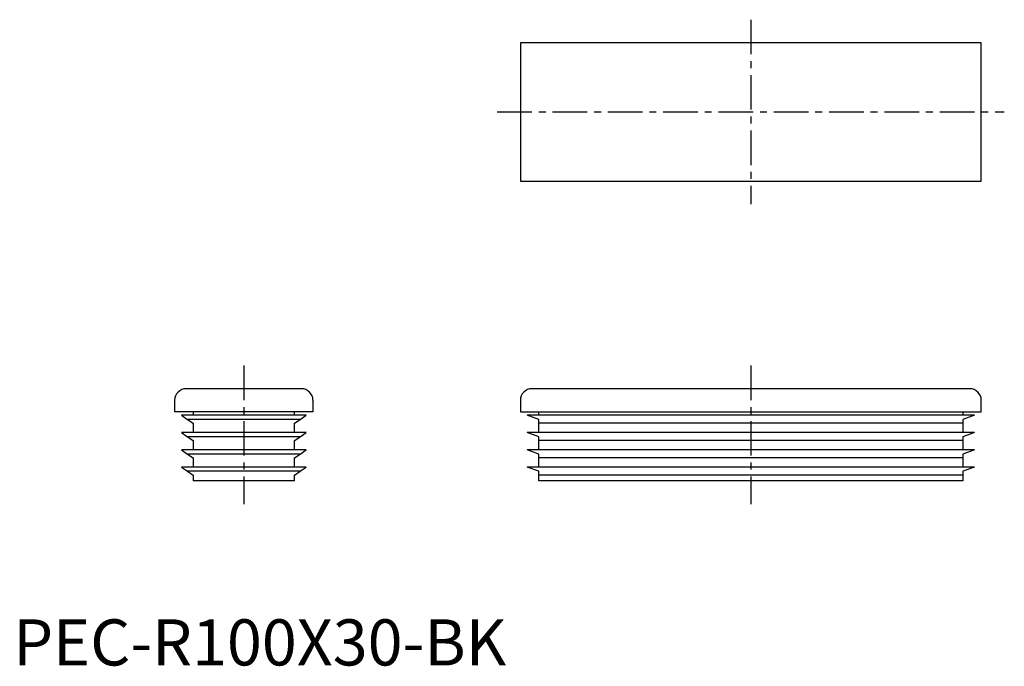
# Model space of a CAD drawing. Extents: x 1 to 215, y 0 to 140.
import ezdxf

# ---------------------------------------------------------------- set-up
doc = ezdxf.new("R2010")
doc.units = 0
doc.header["$LTSCALE"] = 6
doc.header["$MEASUREMENT"] = 0
doc.linetypes.add('CENTER', pattern=[2, 1.25, -0.25, 0.25, -0.25])
doc.layers.get('0').update_dxf_attribs({"linetype": 'CONTINUOUS'})
doc.layers.add('1', color=1, linetype='CENTER')
doc.styles.add('Standard1', font='arial.ttf')

msp = doc.modelspace()

# ---------------------------------------------------------------- linework, layer by layer
for p, q in [((110, 135), (110, 105)), ((210, 135), (110, 135)), ((210, 105), (210, 135)), ((110, 105), (210, 105)), ((62.5, 60), (37.5, 60)), ((207.5, 60), (112.5, 60)), ((35, 57.5), (35, 55)), ((65, 57.5), (65, 55)), ((110, 57.5), (110, 55)), ((210, 55), (210, 57.5)), ((65, 55), (35, 55)), ((63.5, 54.25), (36.5, 54.25)), ((36.5, 54.25), (37.8, 53.34)), ((39, 55), (39, 54.25)), ((61, 54.25), (61, 55)), ((62.2, 53.34), (63.5, 54.25)), ((110, 55), (210, 55)), ((114, 53.34), (111.5, 54.25)), ((208.5, 54.25), (111.5, 54.25)), ((114, 54.25), (114, 55)), ((206, 55), (206, 54.25)), ((208.5, 54.25), (206, 53.34)), ((62.2, 53.34), (37.8, 53.34)), ((37.8, 53.34), (39, 52.5)), ((39, 52.5), (39, 50.5)), ((61, 52.5), (62.2, 53.34)), ((61, 50.5), (61, 52.5)), ((114, 52.5), (114, 53.34)), ((206, 52.5), (114, 52.5)), ((114, 50.5), (114, 52.5)), ((206, 53.34), (206, 52.5)), ((206, 52.5), (206, 50.5)), ((36.5, 50.5), (37.8, 49.59)), ((63.5, 50.5), (36.5, 50.5)), ((62.2, 49.59), (37.8, 49.59)), ((37.8, 49.59), (39, 48.75)), ((61, 48.75), (62.2, 49.59)), ((62.2, 49.59), (63.5, 50.5)), ((114, 49.59), (111.5, 50.5)), ((208.5, 50.5), (111.5, 50.5)), ((114, 48.75), (114, 49.59)), ((208.5, 50.5), (206, 49.59)), ((206, 49.59), (206, 48.75)), ((39, 48.75), (39, 46.75)), ((61, 46.75), (61, 48.75)), ((206, 48.75), (114, 48.75)), ((114, 46.75), (114, 48.75)), ((206, 48.75), (206, 46.75)), ((63.5, 46.75), (36.5, 46.75)), ((36.5, 46.75), (37.8, 45.84)), ((62.2, 45.84), (37.8, 45.84)), ((37.8, 45.84), (39, 45)), ((39, 45), (39, 43)), ((61, 45), (62.2, 45.84)), ((61, 43), (61, 45)), ((62.2, 45.84), (63.5, 46.75)), ((114, 45.84), (111.5, 46.75)), ((208.5, 46.75), (111.5, 46.75)), ((114, 45), (114, 45.84)), ((206, 45), (114, 45)), ((114, 43), (114, 45)), ((208.5, 46.75), (206, 45.84)), ((206, 45.84), (206, 45)), ((206, 45), (206, 43)), ((36.5, 43), (37.8, 42.09)), ((63.5, 43), (36.5, 43)), ((62.2, 42.09), (63.5, 43)), ((208.5, 43), (111.5, 43)), ((114, 42.09), (111.5, 43)), ((208.5, 43), (206, 42.09)), ((62.2, 42.09), (37.8, 42.09)), ((37.8, 42.09), (39, 41.25)), ((39, 41.25), (39, 40)), ((61, 41.25), (62.2, 42.09)), ((61, 40), (61, 41.25)), ((114, 41.25), (114, 42.09)), ((206, 41.25), (114, 41.25)), ((114, 40), (114, 41.25)), ((206, 42.09), (206, 41.25)), ((206, 41.25), (206, 40)), ((61, 40), (39, 40)), ((206, 40), (114, 40))]:
    msp.add_line(p, q)
for centre, start, end in [((37.5, 57.5), 90, 180), ((62.5, 57.5), 0, 90), ((112.5, 57.5), 90, 180), ((207.5, 57.5), 0, 90)]:
    msp.add_arc(centre, 2.5, start, end)
at = {"layer": '1'}
for p, q in [((160, 140), (160, 100)), ((105, 120), (215, 120)), ((50, 65), (50, 35)), ((160, 65), (160, 35))]:
    msp.add_line(p, q, dxfattribs=at)

# ---------------------------------------------------------------- texts
at = {"color": 3, "style": 'Standard1'}
msp.add_text('PEC-R100X30-BK', height=10, dxfattribs=at).set_placement((0, 0))

doc.saveas('drawing.dxf')
